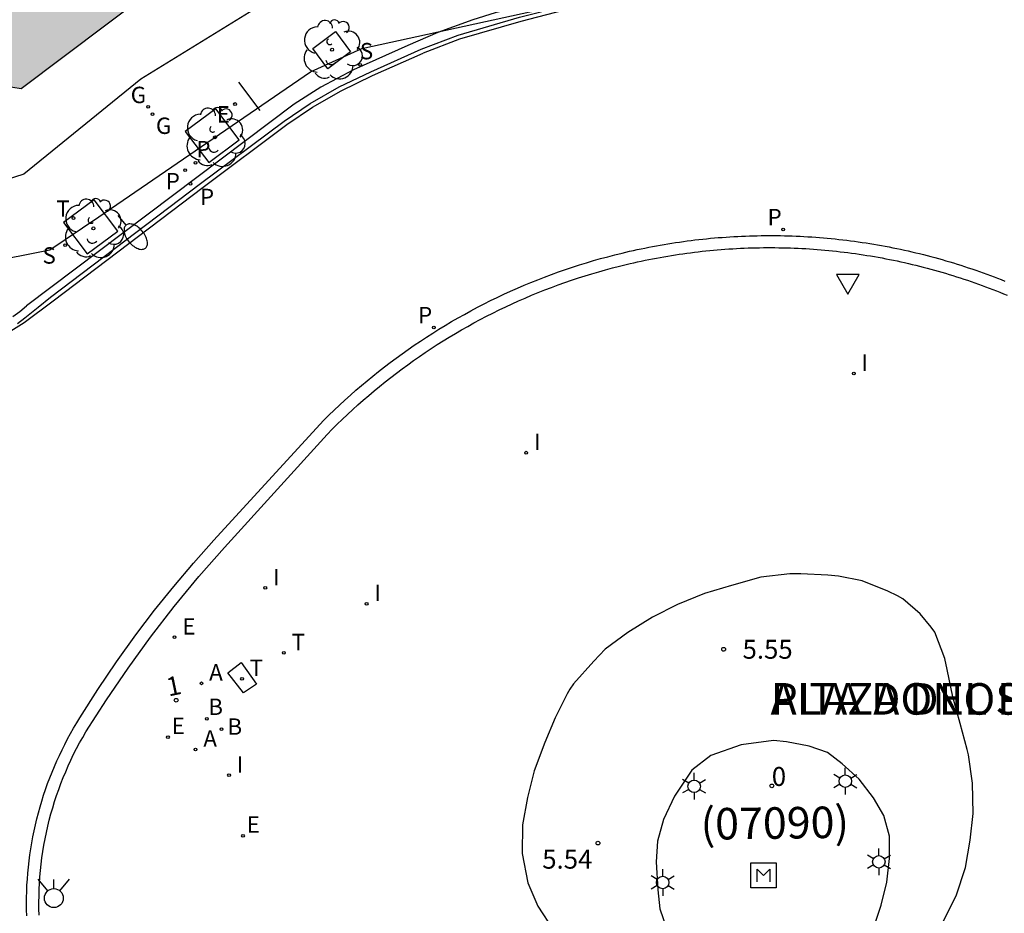
# Model space of a CAD drawing. Units: millimetres. Extents: x 583093 to 583448, y 4794789 to 4795041.
# Drawn here: x 583125 to 583164, y 4794968 to 4795003 of the extents above; entities that cross this region are included whole.
import ezdxf
from ezdxf.enums import TextEntityAlignment as Align

# ---------------------------------------------------------------- set-up
doc = ezdxf.new("R2010")
doc.units = ezdxf.units.MM
for name, color, linetype in [('020104', 34, 'Continuous'), ('020204', 9, 'Continuous'), ('020308', 9, 'Continuous'), ('060108', 9, 'Continuous'), ('060113', 4, 'Continuous'), ('080202', 9, 'Continuous'), ('080203', 152, 'Continuous'), ('080302', 9, 'Continuous'), ('080306', 9, 'Continuous'), ('080308', 9, 'Continuous'), ('080312', 8, 'Continuous'), ('080314', 152, 'Continuous'), ('090109', 9, 'Continuous'), ('090207', 9, 'Continuous'), ('100101', 9, 'Continuous'), ('100104', 9, 'Continuous'), ('100116', 71, 'Continuous'), ('100202', 3, 'Continuous'), ('130101', 9, 'Continuous'), ('200202', 4, 'Continuous'), ('200205', 4, 'Continuous'), ('200302', 4, 'Continuous'), ('200305', 4, 'Continuous'), ('210203', 4, 'Continuous'), ('210204', 9, 'Continuous'), ('210205', 4, 'Continuous'), ('210303', 4, 'Continuous'), ('210304', 9, 'Continuous'), ('210305', 4, 'Continuous'), ('220205', 1, 'Continuous'), ('220207', 9, 'Continuous'), ('220305', 1, 'Continuous'), ('220307', 9, 'Continuous'), ('230204', 9, 'Continuous'), ('230304', 9, 'Continuous'), ('240104', 1, 'Continuous'), ('240205', 1, 'Continuous'), ('240305', 1, 'Continuous'), ('250202', 9, 'Continuous'), ('250203', 9, 'Continuous'), ('260101', 9, 'Continuous'), ('260203', 9, 'Continuous'), ('260204', 9, 'Continuous'), ('260205', 9, 'Continuous'), ('260303', 9, 'Continuous'), ('270204', 9, 'Continuous'), ('270304', 9, 'Continuous'), ('990501', 21, 'Continuous')]:
    doc.layers.add(name, color=color, linetype=linetype)
doc.layers.add('080111', color=7, linetype='Continuous', lineweight=30)
doc.styles.add('ARIAL', font='ARIAL.TTF', dxfattribs={"height": 1})
doc.styles.add('ARIALI', font='ARIALI.TTF', dxfattribs={"height": 1})
doc.styles.add('ROMANS', font='romans__.ttf', dxfattribs={"height": 1})
doc.styles.get("Standard").update_dxf_attribs({"font": 'ARIAL.TTF'})

# ---------------------------------------------------------------- blocks, each defined once
blk = doc.blocks.new('REIND')
blk.add_circle((0, 0), 0.055)
blk = doc.blocks.new('SETRA')
at = {"linetype": 'Continuous'}
blk.add_lwpolyline([(0.451, 0.26), (-0.45, 0.26), (-0.001, -0.52)], close=True, dxfattribs=at)
blk = doc.blocks.new('SEMAFO')
for p, q in [((-0.24, -0.29), (-0.625, -0.75)), ((0.005, -0.375), (0.005, -0.74)), ((0.24, -0.29), (0.625, -0.75))]:
    blk.add_line(p, q)
blk.add_circle((0, 0), 0.375)
blk = doc.blocks.new('REGTRA')
blk.add_circle((0, 0), 0.055)
blk = doc.blocks.new('FAROLJ')
for p, q in [((0, 0.248), (0, 0.528)), ((-0.215, 0.124), (-0.458, 0.264)), ((0.215, 0.124), (0.458, 0.264)), ((-0.215, -0.124), (-0.458, -0.264)), ((0, -0.248), (0, -0.528)), ((0.215, -0.124), (0.458, -0.264))]:
    blk.add_line(p, q)
blk.add_circle((0, 0), 0.248)
blk = doc.blocks.new('FAREDI')
blk.add_line((0, 0), (0.5, 0))
blk.add_lwpolyline([(0.5, 0, 0.159986), (0.538, -0.117, 0.106322), (0.675, -0.238, 0.071006), (0.858, -0.309, 0.057309), (1.099, -0.337, 0.057309), (1.339, -0.309, 0.071006), (1.522, -0.238, 0.106322), (1.659, -0.117, 0.159986), (1.697, 0, 0.159986), (1.659, 0.117, 0.106322), (1.522, 0.238, 0.071006), (1.339, 0.309, 0.057309), (1.099, 0.337, 0.057309), (0.858, 0.309, 0.071006), (0.675, 0.238, 0.106322), (0.538, 0.117, 0.159986)], format="xyb", close=True)
blk = doc.blocks.new('RETEL')
blk.add_circle((0, 0), 0.055)
blk = doc.blocks.new('REGAS')
blk.add_circle((0, 0), 0.055)
blk = doc.blocks.new('REGALU')
blk.add_circle((0, 0), 0.055)
blk = doc.blocks.new('REGELE')
blk.add_circle((0, 0), 0.055)
blk = doc.blocks.new('PLUVI3')
blk.add_circle((0, 0), 0.055)
blk = doc.blocks.new('SANEA')
blk.add_circle((0, 0), 0.055)
blk = doc.blocks.new('PLUVI2')
blk.add_circle((0, 0), 0.055)
blk = doc.blocks.new('ABAS')
blk.add_circle((0, 0), 0.055)
blk = doc.blocks.new('BOCAR')
blk.add_circle((0, 0), 0.055)
blk = doc.blocks.new('ARBOL')
blk.add_circle((0, 0), 0.0587)
for centre, radius, start, end in [((0.097, 0.97), 0.21, 23.1565, 160.4665), ((-0.564, 0.381), 0.532, 92.28, 254.58), ((-0.28, 0.855), 0.3, 359.2878, 173.6078), ((0.438, 0.881), 0.24, 301.578, 139.328), ((-0.091, 0.321), 0.12, 119.14, 310.56), ((0.656, 0.288), 0.443, 319.8556, 114.7656), ((0.819, -0.249), 0.383, 235.5275, 62.0275), ((-0.556, -0.339), 0.555, 142.64, 266.54), ((-0.039, -0.384), 0.21, 189.64, 323.88), ((0.299, -0.624), 0.532, 224.67, 0.24), ((-0.301, -0.676), 0.45, 213.78, 295.32)]:
    blk.add_arc(centre, radius, start, end)
blk = doc.blocks.new('MONUME')
for p, q in [((-0.5, -0.5), (-0.5, 0.5)), ((-0.5, 0.5), (0.5, 0.5)), ((0.5, 0.5), (0.5, -0.5)), ((-0.25, -0.25), (-0.25, 0.25)), ((-0.25, 0.25), (0, 0)), ((0, 0), (0.25, 0.25)), ((0.25, 0.25), (0.25, -0.25)), ((0.5, -0.5), (-0.5, -0.5))]:
    blk.add_line(p, q)
blk = doc.blocks.new('BloquePortal')
blk.add_circle((0, 0), 0.075)
at = {"flags": 5}
blk.add_attdef('INDICE', text='', height=0.75, dxfattribs=at).set_placement((0, 0), align=Align.MIDDLE_CENTER)
blk = doc.blocks.new('COTAPU')
blk.add_circle((0, 0), 0.075)

msp = doc.modelspace()

# ---------------------------------------------------------------- hatches: boundary and pattern name
at = {"layer": '990501'}
h = msp.add_hatch(color=256, dxfattribs=at)
h.paths.add_polyline_path([(583094.151, 4795040.185), (583103.652, 4795040.185), (583101.884, 4795038.849), (583113.413, 4795023.581), (583118.952, 4795027.708), (583109.537, 4795040.185), (583118.756, 4795040.185), (583122.55, 4795035.102), (583131.259, 4795023.533), (583140.065, 4795011.832), (583124.671, 4795000.233), (583120.685, 4795000.874), (583094.151, 4795036.253)])
h.paths.add_polyline_path([(583115.875, 4795020.322), (583123.892, 4795009.707), (583129.405, 4795013.855), (583121.412, 4795024.448)], flags=0)

# ---------------------------------------------------------------- linework, layer by layer
at = {"layer": '020104', "elevation": 5.5, "flags": 128}
msp.add_lwpolyline([(583161.225, 4794967.204), (583161.75, 4794968.228), (583162.112, 4794969.352), (583162.303, 4794970.441), (583162.416, 4794971.487), (583162.392, 4794972.691), (583162.236, 4794973.822), (583162.179, 4794974.028), (583161.905, 4794975.068), (583161.61, 4794976.121), (583161.395, 4794977.206), (583161.297, 4794977.64), (583160.897, 4794978.688), (583160.761, 4794978.885), (583160.317, 4794979.417), (583159.634, 4794980.006), (583159.426, 4794980.121), (583159.035, 4794980.309), (583158.025, 4794980.716), (583157.078, 4794980.909), (583156.663, 4794980.949), (583155.589, 4794981.004), (583155.153, 4794980.995), (583154.004, 4794980.867), (583152.831, 4794980.539), (583151.766, 4794980.219), (583150.694, 4794979.783), (583149.701, 4794979.278), (583148.723, 4794978.669), (583147.827, 4794978.013), (583147.381, 4794977.541), (583146.572, 4794976.639), (583146.422, 4794976.422), (583146.323, 4794976.245), (583145.848, 4794975.282), (583145.431, 4794974.303), (583145.014, 4794973.191), (583144.753, 4794972.134), (583144.551, 4794971.046), (583144.541, 4794969.904), (583144.756, 4794968.738), (583145.159, 4794967.82), (583145.772, 4794966.863)], dxfattribs=at)
at = {"layer": '060108'}
for points in [[(583167.562, 4795012.974, 4.754), (583167.191, 4795012.412, 4.869), (583166.18, 4795011.012, 4.826), (583164.654, 4795009.309, 4.856), (583163.337, 4795008.079, 4.842), (583162.354, 4795007.341, 4.834), (583161.253, 4795006.69, 4.81), (583159.683, 4795005.971, 4.783), (583156.812, 4795005.143, 4.763), (583153.429, 4795004.769, 4.684), (583149.486, 4795004.379, 4.68), (583147.028, 4795004.03, 4.678), (583144.383, 4795003.465, 4.654), (583143.461, 4795003.247, 4.611), (583142.574, 4795002.98, 4.611), (583141.195, 4795002.471, 4.611), (583140.007, 4795001.959, 4.611), (583137.842, 4795000.998, 4.611), (583136.552, 4795000.31, 4.611), (583135.493, 4794999.626, 4.605), (583124.885, 4794991.632, 4.605)], [(583124.889, 4794967.429, 4.905), (583124.882, 4794967.672, 4.905), (583124.88, 4794967.915, 4.904), (583124.881, 4794968.158, 4.903), (583124.887, 4794968.401, 4.903), (583124.898, 4794968.644, 4.902), (583124.912, 4794968.886, 4.902), (583124.931, 4794969.128, 4.901), (583124.954, 4794969.37, 4.901), (583124.981, 4794969.612, 4.9), (583125.013, 4794969.853, 4.899), (583125.048, 4794970.093, 4.899), (583125.088, 4794970.333, 4.898), (583125.132, 4794970.572, 4.898), (583125.181, 4794970.81, 4.897), (583125.233, 4794971.047, 4.897), (583125.29, 4794971.283, 4.896), (583125.351, 4794971.519, 4.896), (583125.416, 4794971.753, 4.895), (583125.485, 4794971.986, 4.894), (583125.558, 4794972.217, 4.894), (583125.635, 4794972.448, 4.893), (583125.716, 4794972.677, 4.893), (583125.801, 4794972.904, 4.892), (583125.891, 4794973.13, 4.892), (583125.984, 4794973.355, 4.891), (583126.081, 4794973.578, 4.89), (583126.182, 4794973.799, 4.89), (583126.287, 4794974.018, 4.889), (583126.395, 4794974.235, 4.889), (583126.508, 4794974.451, 4.888), (583126.624, 4794974.664, 4.888), (583126.744, 4794974.875, 4.887), (583126.868, 4794975.084, 4.886), (583126.995, 4794975.291, 4.886), (583127.704, 4794976.41, 4.892), (583128.446, 4794977.508, 4.899), (583129.218, 4794978.584, 4.905), (583129.954, 4794979.552, 4.898), (583130.715, 4794980.501, 4.891), (583131.501, 4794981.429, 4.885), (583132.311, 4794982.336, 4.878), (583136.66, 4794987.084, 4.868), (583136.868, 4794987.29, 4.869), (583137.078, 4794987.493, 4.87), (583137.291, 4794987.694, 4.871), (583137.506, 4794987.892, 4.871), (583137.723, 4794988.088, 4.872), (583137.942, 4794988.281, 4.873), (583138.164, 4794988.472, 4.874), (583138.388, 4794988.66, 4.875), (583138.614, 4794988.845, 4.876), (583138.843, 4794989.028, 4.877), (583139.073, 4794989.208, 4.878), (583139.305, 4794989.385, 4.879), (583139.54, 4794989.56, 4.879), (583139.777, 4794989.732, 4.88), (583140.015, 4794989.901, 4.881), (583140.256, 4794990.067, 4.882), (583140.498, 4794990.23, 4.883), (583140.743, 4794990.391, 4.884), (583140.989, 4794990.549, 4.885), (583141.237, 4794990.703, 4.886), (583141.487, 4794990.855, 4.887), (583141.739, 4794991.004, 4.888), (583141.992, 4794991.15, 4.888), (583142.247, 4794991.293, 4.889), (583142.504, 4794991.434, 4.89), (583142.762, 4794991.571, 4.891), (583143.022, 4794991.705, 4.892), (583143.283, 4794991.836, 4.893), (583143.546, 4794991.964, 4.894), (583143.811, 4794992.088, 4.895), (583144.077, 4794992.21, 4.896), (583144.344, 4794992.329, 4.896), (583144.613, 4794992.444, 4.897), (583144.883, 4794992.556, 4.898), (583145.154, 4794992.666, 4.899), (583145.426, 4794992.772, 4.9), (583145.7, 4794992.874, 4.901), (583145.975, 4794992.974, 4.902), (583146.251, 4794993.07, 4.903), (583146.528, 4794993.163, 4.904), (583146.807, 4794993.253, 4.904), (583147.086, 4794993.34, 4.905), (583147.366, 4794993.423, 4.906), (583147.648, 4794993.503, 4.907), (583147.93, 4794993.58, 4.908), (583148.213, 4794993.653, 4.909), (583148.497, 4794993.723, 4.91), (583148.647, 4794993.759, 4.911), (583148.798, 4794993.794, 4.913), (583148.949, 4794993.828, 4.914), (583149.1, 4794993.861, 4.916), (583149.251, 4794993.893, 4.917), (583149.403, 4794993.924, 4.919), (583149.555, 4794993.954, 4.92), (583149.707, 4794993.983, 4.922), (583149.859, 4794994.011, 4.923), (583150.011, 4794994.039, 4.925), (583150.163, 4794994.065, 4.926), (583150.316, 4794994.091, 4.928), (583150.469, 4794994.115, 4.929), (583150.622, 4794994.139, 4.93), (583150.775, 4794994.161, 4.932), (583150.928, 4794994.183, 4.933), (583151.081, 4794994.204, 4.935), (583151.234, 4794994.223, 4.936), (583151.388, 4794994.242, 4.938), (583151.542, 4794994.26, 4.939), (583151.695, 4794994.277, 4.941), (583151.849, 4794994.293, 4.942), (583152.003, 4794994.308, 4.944), (583152.157, 4794994.322, 4.945), (583152.311, 4794994.335, 4.947), (583152.466, 4794994.347, 4.948), (583152.62, 4794994.358, 4.95), (583152.774, 4794994.368, 4.951), (583152.929, 4794994.378, 4.953), (583153.083, 4794994.386, 4.954), (583153.238, 4794994.393, 4.956), (583153.392, 4794994.4, 4.957), (583153.547, 4794994.405, 4.958), (583153.701, 4794994.41, 4.96), (583153.856, 4794994.413, 4.961), (583154.011, 4794994.416, 4.963), (583154.165, 4794994.417, 4.964), (583154.32, 4794994.418, 4.966), (583154.475, 4794994.418, 4.967), (583154.629, 4794994.416, 4.969), (583154.784, 4794994.414, 4.97), (583154.939, 4794994.411, 4.972), (583155.093, 4794994.407, 4.973), (583155.248, 4794994.402, 4.975), (583155.402, 4794994.396, 4.976), (583155.557, 4794994.389, 4.978), (583155.711, 4794994.381, 4.979), (583155.866, 4794994.372, 4.981), (583156.02, 4794994.362, 4.982), (583156.175, 4794994.351, 4.984), (583156.329, 4794994.339, 4.985), (583156.483, 4794994.327, 4.986), (583156.637, 4794994.313, 4.988), (583156.791, 4794994.298, 4.989), (583156.945, 4794994.283, 4.991), (583157.099, 4794994.266, 4.992), (583157.252, 4794994.249, 4.994), (583157.406, 4794994.23, 4.995), (583157.559, 4794994.211, 4.997), (583157.713, 4794994.191, 4.998), (583157.866, 4794994.169, 5), (583158.019, 4794994.147, 5.001), (583158.172, 4794994.124, 5.003), (583158.325, 4794994.1, 5.004), (583158.477, 4794994.075, 5.006), (583158.63, 4794994.049, 5.007), (583158.782, 4794994.022, 5.009), (583158.934, 4794993.994, 5.01), (583159.086, 4794993.965, 5.012), (583159.238, 4794993.935, 5.013), (583159.39, 4794993.904, 5.014), (583159.541, 4794993.873, 5.016), (583159.692, 4794993.84, 5.017), (583159.843, 4794993.807, 5.019), (583159.994, 4794993.772, 5.02), (583160.145, 4794993.737, 5.022), (583160.295, 4794993.7, 5.023), (583160.445, 4794993.663, 5.025), (583160.595, 4794993.625, 5.026), (583160.745, 4794993.586, 5.028), (583160.894, 4794993.546, 5.029), (583161.043, 4794993.505, 5.031), (583161.192, 4794993.463, 5.032), (583161.341, 4794993.42, 5.034), (583161.489, 4794993.376, 5.035), (583161.637, 4794993.332, 5.037), (583161.785, 4794993.286, 5.038), (583161.933, 4794993.24, 5.04), (583162.08, 4794993.192, 5.041), (583162.227, 4794993.144, 5.042), (583162.374, 4794993.095, 5.044), (583162.52, 4794993.045, 5.045), (583162.666, 4794992.994, 5.047), (583162.812, 4794992.942, 5.048), (583162.957, 4794992.889, 5.05), (583163.102, 4794992.835, 5.051), (583163.247, 4794992.781, 5.053), (583163.391, 4794992.725, 5.054), (583163.535, 4794992.669, 5.056), (583163.679, 4794992.611, 5.057)], [(583124.336, 4794991.205, 4.618), (583124.616, 4794991.411, 4.611), (583124.885, 4794991.632, 4.605)]]:
    msp.add_polyline3d(points, dxfattribs=at)
at = {"layer": '060113'}
for points in [[(583125.339, 4794991.581, 4.503), (583125.828, 4794991.969, 4.5), (583131.783, 4794996.477, 4.52), (583135.101, 4794998.958, 4.563), (583136.134, 4794999.65, 4.563), (583137.279, 4795000.313, 4.563), (583138.528, 4795000.916, 4.567), (583140.534, 4795001.807, 4.576), (583141.991, 4795002.362, 4.579), (583144.426, 4795003.074, 4.611), (583146.112, 4795003.503, 4.639), (583147.95, 4795003.837, 4.649), (583149.258, 4795003.978, 4.655), (583151.458, 4795004.23, 4.671), (583153.921, 4795004.434, 4.678), (583155.375, 4795004.607, 4.675), (583157.331, 4795004.94, 4.667), (583159.17, 4795005.466, 4.671), (583160.448, 4795005.931, 4.675), (583161.893, 4795006.625, 4.678), (583163.161, 4795007.519, 4.686), (583164.205, 4795008.46, 4.714)], [(583124.524, 4794990.933, 4.618), (583124.819, 4794991.15, 4.611), (583125.339, 4794991.581, 4.503)]]:
    msp.add_polyline3d(points, dxfattribs=at)
at = {"layer": '080111'}
msp.add_polyline3d([(583135.137, 4795018.396, 4.852), (583140.065, 4795011.832, 4.765), (583124.671, 4795000.233, 4.802), (583120.685, 4795000.874, 4.839), (583115.374, 4795007.955, 4.849)], dxfattribs=at)
at = {"layer": '090109'}
msp.add_polyline3d([(583133.283, 4795000.498, 4.692), (583134.13, 4794999.38, 4.639)], dxfattribs=at)
at = {"layer": '100101'}
for points in [[(583136.229, 4795001.838, 4.711), (583137.127, 4795002.511, 4.716), (583137.727, 4795001.703, 4.692), (583136.829, 4795001.03, 4.711), (583136.229, 4795001.838, 4.711)], [(583132.387, 4794999.448, 4.706), (583131.175, 4794998.551, 4.706), (583132.106, 4794997.313, 4.635), (583133.318, 4794998.21, 4.706), (583132.387, 4794999.448, 4.706)], [(583127.564, 4794995.834, 4.665), (583126.352, 4794994.937, 4.665), (583127.283, 4794993.699, 4.594), (583128.495, 4794994.596, 4.665), (583127.564, 4794995.834, 4.665)]]:
    msp.add_polyline3d(points, dxfattribs=at)
at = {"layer": '100104'}
for points in [[(583154.498, 4794974.395, 5.629), (583153.223, 4794974.214, 5.649), (583152.018, 4794973.789, 5.657), (583151.267, 4794973.208, 5.661), (583150.572, 4794972.184, 5.641), (583150.136, 4794971.25, 5.663), (583149.904, 4794970.394, 5.669), (583149.851, 4794969.576, 5.665), (583149.921, 4794968.46, 5.633), (583150.001, 4794967.714, 5.631), (583150.258, 4794966.94, 5.633)], [(583158.462, 4794966.944, 5.603), (583158.767, 4794967.859, 5.605), (583158.992, 4794968.768, 5.607), (583159.099, 4794969.704, 5.605), (583159.099, 4794970.588, 5.607), (583158.875, 4794971.415, 5.607), (583158.465, 4794972.118, 5.611), (583157.904, 4794972.855, 5.613), (583157.229, 4794973.468, 5.617), (583156.646, 4794973.915, 5.617), (583155.915, 4794974.166, 5.617), (583155.012, 4794974.332, 5.625), (583154.498, 4794974.395, 5.629)]]:
    msp.add_polyline3d(points, dxfattribs=at)
at = {"layer": '100116'}
msp.add_polyline3d([(583125.381, 4794967.464, 5.04), (583125.374, 4794967.717, 5.039), (583125.372, 4794967.97, 5.038), (583125.375, 4794968.224, 5.038), (583125.382, 4794968.477, 5.037), (583125.395, 4794968.731, 5.036), (583125.412, 4794968.983, 5.036), (583125.434, 4794969.236, 5.035), (583125.461, 4794969.488, 5.034), (583125.493, 4794969.74, 5.033), (583125.53, 4794969.99, 5.033), (583125.571, 4794970.241, 5.032), (583125.617, 4794970.49, 5.031), (583125.668, 4794970.738, 5.031), (583125.724, 4794970.985, 5.03), (583125.784, 4794971.232, 5.029), (583125.849, 4794971.477, 5.029), (583125.918, 4794971.721, 5.028), (583125.993, 4794971.963, 5.027), (583126.071, 4794972.204, 5.027), (583126.155, 4794972.443, 5.026), (583126.243, 4794972.681, 5.025), (583126.335, 4794972.917, 5.024), (583126.432, 4794973.151, 5.024), (583126.533, 4794973.384, 5.023), (583126.639, 4794973.614, 5.022), (583126.749, 4794973.842, 5.022), (583126.864, 4794974.069, 5.021), (583126.983, 4794974.293, 5.02), (583127.106, 4794974.514, 5.02), (583127.233, 4794974.733, 5.019), (583128.052, 4794976.008, 5.026), (583128.908, 4794977.258, 5.034), (583129.799, 4794978.482, 5.041), (583130.74, 4794979.699, 5.039), (583131.716, 4794980.888, 5.038), (583132.727, 4794982.048, 5.036), (583136.802, 4794986.531, 5.036), (583137, 4794986.732, 5.037), (583137.2, 4794986.931, 5.038), (583137.403, 4794987.128, 5.039), (583137.607, 4794987.322, 5.04), (583137.814, 4794987.514, 5.041), (583138.023, 4794987.703, 5.042), (583138.235, 4794987.89, 5.043), (583138.448, 4794988.075, 5.045), (583138.664, 4794988.257, 5.046), (583138.882, 4794988.436, 5.047), (583139.101, 4794988.613, 5.048), (583139.323, 4794988.788, 5.049), (583139.547, 4794988.96, 5.05), (583139.773, 4794989.129, 5.051), (583140, 4794989.296, 5.052), (583140.23, 4794989.46, 5.053), (583140.461, 4794989.621, 5.054), (583140.695, 4794989.78, 5.055), (583140.93, 4794989.936, 5.056), (583141.167, 4794990.09, 5.057), (583141.405, 4794990.24, 5.059), (583141.646, 4794990.388, 5.06), (583141.888, 4794990.533, 5.061), (583142.131, 4794990.675, 5.062), (583142.377, 4794990.815, 5.063), (583142.624, 4794990.951, 5.064), (583142.872, 4794991.085, 5.065), (583143.122, 4794991.216, 5.066), (583143.374, 4794991.344, 5.067), (583143.627, 4794991.469, 5.068), (583143.881, 4794991.591, 5.069), (583144.137, 4794991.71, 5.07), (583144.394, 4794991.827, 5.072), (583144.653, 4794991.94, 5.073), (583144.912, 4794992.05, 5.074), (583145.173, 4794992.157, 5.075), (583145.436, 4794992.262, 5.076), (583145.699, 4794992.363, 5.077), (583145.964, 4794992.461, 5.078), (583146.229, 4794992.556, 5.079), (583146.496, 4794992.648, 5.08), (583146.764, 4794992.737, 5.081), (583147.033, 4794992.823, 5.082), (583147.302, 4794992.906, 5.083), (583147.573, 4794992.985, 5.085), (583147.845, 4794993.062, 5.086), (583148.117, 4794993.135, 5.087), (583148.391, 4794993.205, 5.088), (583148.665, 4794993.272, 5.089), (583148.813, 4794993.307, 5.09), (583148.962, 4794993.341, 5.092), (583149.111, 4794993.374, 5.093), (583149.26, 4794993.407, 5.095), (583149.409, 4794993.438, 5.096), (583149.559, 4794993.468, 5.097), (583149.708, 4794993.497, 5.099), (583149.858, 4794993.526, 5.1), (583150.008, 4794993.553, 5.102), (583150.158, 4794993.58, 5.103), (583150.309, 4794993.605, 5.105), (583150.459, 4794993.63, 5.106), (583150.61, 4794993.654, 5.107), (583150.761, 4794993.677, 5.109), (583150.912, 4794993.698, 5.11), (583151.063, 4794993.719, 5.112), (583151.214, 4794993.739, 5.113), (583151.365, 4794993.758, 5.115), (583151.517, 4794993.776, 5.116), (583151.668, 4794993.794, 5.117), (583151.82, 4794993.81, 5.119), (583151.972, 4794993.825, 5.12), (583152.123, 4794993.839, 5.122), (583152.275, 4794993.853, 5.123), (583152.427, 4794993.865, 5.125), (583152.579, 4794993.876, 5.126), (583152.732, 4794993.887, 5.127), (583152.884, 4794993.897, 5.129), (583153.036, 4794993.905, 5.13), (583153.188, 4794993.913, 5.132), (583153.341, 4794993.92, 5.133), (583153.493, 4794993.925, 5.135), (583153.646, 4794993.93, 5.136), (583153.798, 4794993.934, 5.137), (583153.951, 4794993.937, 5.139), (583154.103, 4794993.939, 5.14), (583154.256, 4794993.94, 5.142), (583154.408, 4794993.94, 5.143), (583154.561, 4794993.939, 5.145), (583154.713, 4794993.937, 5.146), (583154.866, 4794993.934, 5.147), (583155.018, 4794993.931, 5.149), (583155.171, 4794993.926, 5.15), (583155.323, 4794993.92, 5.152), (583155.475, 4794993.914, 5.153), (583155.628, 4794993.906, 5.155), (583155.78, 4794993.898, 5.156), (583155.932, 4794993.888, 5.158), (583156.084, 4794993.878, 5.159), (583156.236, 4794993.866, 5.16), (583156.388, 4794993.854, 5.162), (583156.54, 4794993.841, 5.163), (583156.692, 4794993.827, 5.165), (583156.844, 4794993.812, 5.166), (583156.996, 4794993.795, 5.168), (583157.147, 4794993.778, 5.169), (583157.299, 4794993.76, 5.17), (583157.45, 4794993.742, 5.172), (583157.601, 4794993.722, 5.173), (583157.752, 4794993.701, 5.175), (583157.903, 4794993.679, 5.176), (583158.054, 4794993.656, 5.178), (583158.205, 4794993.633, 5.179), (583158.355, 4794993.608, 5.18), (583158.506, 4794993.583, 5.182), (583158.656, 4794993.556, 5.183), (583158.806, 4794993.529, 5.185), (583158.956, 4794993.501, 5.186), (583159.105, 4794993.471, 5.188), (583159.255, 4794993.441, 5.189), (583159.404, 4794993.41, 5.19), (583159.553, 4794993.378, 5.192), (583159.702, 4794993.345, 5.193), (583159.851, 4794993.311, 5.195), (583159.999, 4794993.276, 5.196), (583160.148, 4794993.241, 5.198), (583160.296, 4794993.204, 5.199), (583160.444, 4794993.166, 5.2), (583160.591, 4794993.128, 5.202), (583160.738, 4794993.088, 5.203), (583160.885, 4794993.048, 5.205), (583161.032, 4794993.007, 5.206), (583161.179, 4794992.965, 5.208), (583161.325, 4794992.922, 5.209), (583161.471, 4794992.878, 5.21), (583161.617, 4794992.833, 5.212), (583161.762, 4794992.787, 5.213), (583161.908, 4794992.74, 5.215), (583162.052, 4794992.693, 5.216), (583162.197, 4794992.644, 5.218), (583162.341, 4794992.595, 5.219), (583162.485, 4794992.544, 5.22), (583162.629, 4794992.493, 5.222), (583162.772, 4794992.441, 5.223), (583162.915, 4794992.388, 5.225), (583163.058, 4794992.334, 5.226), (583163.2, 4794992.279, 5.228), (583163.342, 4794992.224, 5.229), (583163.484, 4794992.167, 5.23), (583163.625, 4794992.109, 5.232), (583163.766, 4794992.051, 5.233)], dxfattribs=at)
at = {"layer": '130101'}
for points in [[(583165.867, 4795017.977, 0), (583163.469, 4795018.29, 0), (583152.529, 4795010.282, 0), (583151.32, 4795009.301, 0), (583149.346, 4795008.193, 4.744), (583145.307, 4795007.183, 0), (583135.258, 4795004.232, 0), (583129.411, 4795000.626, 0), (583124.777, 4794996.859, 0), (583122.988, 4794996.286, 0), (583118.397, 4794996.618, 0), (583116.792, 4794996.385, 0), (583115.203, 4794995.455, 0), (583114.304, 4794994.664, 0), (583112.914, 4794993.901, 0), (583106.904, 4794991.218, 0), (583103.977, 4794995.742, 0), (583094.151, 4795008.923, 0)], [(583094.15, 4794996.554, 0), (583113.596, 4794970.645, 0), (583116.375, 4794972.782, 0), (583118.406, 4794982.4, 0), (583111.021, 4794986.808, 0), (583120.952, 4794993.336, 0), (583123.197, 4794993.336, 0), (583125.808, 4794993.85, 0), (583127.753, 4794995.156, 0), (583136.141, 4795000.907, 0), (583138.179, 4795001.833, 0), (583145.261, 4795003.388, 0), (583150.635, 4795004.888, 0), (583154.827, 4795006.918, 0), (583166.198, 4795015.282, 0)]]:
    msp.add_polyline3d(points, dxfattribs=at)
at = {"layer": '240104'}
for points in [[(583132.86, 4794977.079, 5.103), (583133.391, 4794977.489, 5.101)], [(583133.391, 4794977.489, 5.101), (583133.999, 4794976.629, 5.128)], [(583133.489, 4794976.283, 5.096), (583132.86, 4794977.079, 5.103)], [(583133.999, 4794976.629, 5.128), (583133.489, 4794976.283, 5.096)]]:
    msp.add_polyline3d(points, dxfattribs=at)
at = {"layer": '260101'}
for points in [[(583156.77, 4795004.675, 4.668), (583155.411, 4795004.444, 4.674), (583153.95, 4795004.27, 4.677), (583151.487, 4795004.066, 4.67), (583149.289, 4795003.814, 4.654), (583147.986, 4795003.674, 4.648), (583146.159, 4795003.342, 4.638), (583144.48, 4795002.915, 4.61), (583142.054, 4795002.205, 4.578), (583140.603, 4795001.652, 4.575)], [(583121.841, 4794989.763, 4.542), (583122.082, 4794989.79, 4.542), (583122.97, 4794990.017, 4.54), (583123.824, 4794990.368, 4.538), (583124.788, 4794990.968, 4.521), (583125.93, 4794991.834, 4.499), (583131.885, 4794996.342, 4.519), (583135.199, 4794998.82, 4.562), (583136.224, 4794999.506, 4.562), (583137.358, 4795000.164, 4.562), (583138.599, 4795000.763, 4.566), (583140.603, 4795001.652, 4.575)]]:
    msp.add_polyline3d(points, dxfattribs=at)

# ---------------------------------------------------------------- block references
at = {"layer": '020204', "rotation": 359.9987685839998}
for p in [(583152.525, 4794978.007, 5.547), (583147.541, 4794970.319, 5.535)]:
    msp.add_blockref('COTAPU', p, dxfattribs=at)
at = {"layer": '080202', "rotation": 359.9987685839998}
msp.add_blockref('BloquePortal', (583154.435, 4794972.587), dxfattribs=at)
at = {"layer": '080203', "rotation": 359.9987685839998}
msp.add_blockref('BloquePortal', (583130.812, 4794975.985), dxfattribs=at)
at = {"layer": '090207', "rotation": 359.9987685839998}
msp.add_blockref('MONUME', (583154.11, 4794969.039, 5.837), dxfattribs=at)
at = {"layer": '100202', "rotation": 359.9987685839998}
for p in [(583136.999, 4795001.79, 4.651), (583132.354, 4794998.318, 4.651), (583127.531, 4794994.704, 4.61)]:
    msp.add_blockref('ARBOL', p, dxfattribs=at)
at = {"layer": '200202', "rotation": 359.9987685839998}
for p in [(583132.027, 4794975.251, 4.948), (583132.616, 4794974.842, 5.057)]:
    msp.add_blockref('BOCAR', p, dxfattribs=at)
at = {"layer": '200205', "rotation": 359.9987685839998}
for p in [(583131.815, 4794976.656, 5.098), (583131.585, 4794974.032, 5.147)]:
    msp.add_blockref('ABAS', p, dxfattribs=at)
at = {"layer": '210203', "rotation": 359.9987685839998}
for p in [(583131.577, 4794997.305, 4.637), (583131.174, 4794997.016, 4.625)]:
    msp.add_blockref('PLUVI2', p, dxfattribs=at)
at = {"layer": '210204', "rotation": 359.9987685839998}
for p in [(583138.109, 4795001.186, 4.732), (583126.411, 4794994.039, 4.616)]:
    msp.add_blockref('SANEA', p, dxfattribs=at)
at = {"layer": '210205', "rotation": 359.9987685839998}
for p in [(583131.378, 4794996.466, 4.397), (583154.89, 4794994.661, 4.851), (583141.031, 4794990.773, 4.751)]:
    msp.add_blockref('PLUVI3', p, dxfattribs=at)
at = {"layer": '220205', "rotation": 359.9987685839998}
msp.add_blockref('REGELE', (583130.751, 4794978.485, 5.046), dxfattribs=at)
at = {"layer": '220207', "rotation": 359.9987685839998}
for p in [(583133.148, 4794999.635, 4.692), (583130.488, 4794974.521, 5.14), (583133.465, 4794970.609, 5.326)]:
    msp.add_blockref('REGALU', p, dxfattribs=at)
at = {"layer": '230204', "rotation": 359.9987685839998}
for p in [(583129.706, 4794999.525, 4.712), (583129.877, 4794999.233, 4.707)]:
    msp.add_blockref('REGAS', p, dxfattribs=at)
at = {"layer": '240205', "rotation": 359.9987685839998}
for p in [(583135.086, 4794977.864, 5.142), (583133.426, 4794976.839, 5.12)]:
    msp.add_blockref('RETEL', p, dxfattribs=at)
at = {"layer": '250202', "rotation": 310.4135685910785}
msp.add_blockref('FAREDI', (583128.498, 4794995.211, 4.603), dxfattribs=at)
at = {"layer": '250203', "rotation": 359.9987685839998}
for p in [(583151.354, 4794972.573, 5.651), (583157.349, 4794972.774, 5.621), (583158.682, 4794969.575, 5.67), (583150.108, 4794968.756, 5.619)]:
    msp.add_blockref('FAROLJ', p, dxfattribs=at)
at = {"layer": '260203', "rotation": 359.9987685839998}
msp.add_blockref('REGTRA', (583126.739, 4794995.113, 4.652), dxfattribs=at)
at = {"layer": '260204', "rotation": 179.9987685382369}
msp.add_blockref('SEMAFO', (583125.963, 4794968.137, 4.986), dxfattribs=at)
at = {"layer": '260205', "rotation": 359.9987685839998}
msp.add_blockref('SETRA', (583157.451, 4794992.611, 5.22), dxfattribs=at)
at = {"layer": '270204', "rotation": 359.9987685839998}
for p in [(583157.684, 4794988.944, 5.269), (583144.696, 4794985.805, 5.16), (583134.349, 4794980.442, 5.103), (583138.367, 4794979.81, 5.278), (583132.911, 4794973.01, 5.146)]:
    msp.add_blockref('REIND', p, dxfattribs=at)

# ---------------------------------------------------------------- texts
at = {"layer": '020308', "style": 'ARIAL'}
for s, p in [('5.55', (583153.275, 4794977.632, 5.547)), ('5.54', (583145.331, 4794969.305, 5.535))]:
    msp.add_text(s, height=0.75, rotation=359.9988, dxfattribs=at).set_placement(p)
at = {"layer": '080302', "style": 'ARIAL'}
msp.add_text('(07090)', height=1.25, rotation=0.7988, dxfattribs=at).set_placement((583151.62, 4794970.449))
at = {"layer": '080306', "style": 'ARIALI'}
msp.add_text('AITA DONOSTIA PLAZA', height=1.24996, rotation=359.9988, dxfattribs=at).set_placement((583154.386, 4794975.414))
at = {"layer": '080308', "style": 'ARIALI'}
msp.add_text('0', height=0.75, rotation=359.9988, dxfattribs=at).set_placement((583154.435, 4794972.587))
at = {"layer": '080312', "style": 'ARIALI'}
msp.add_text('PLAZA DEL PADRE DONOSTIA', height=1.24996, rotation=359.9988, dxfattribs=at).set_placement((583154.386, 4794975.414))
at = {"layer": '080314', "style": 'ARIALI'}
msp.add_text('1', height=0.75, rotation=11.861, dxfattribs=at).set_placement((583130.513, 4794976.132))
at = {"layer": '200302', "style": 'ROMANS'}
for p in [(583132.087, 4794975.401, 4.948), (583132.848, 4794974.615, 5.057)]:
    msp.add_text('B', height=0.65, rotation=359.9988, dxfattribs=at).set_placement(p)
at = {"layer": '200305', "style": 'ROMANS'}
for p in [(583132.122, 4794976.768, 5.098), (583131.892, 4794974.144, 5.147)]:
    msp.add_text('A', height=0.65, rotation=359.9988, dxfattribs=at).set_placement(p)
at = {"layer": '210303', "style": 'ROMANS'}
for p in [(583131.613, 4794997.519, 4.637), (583130.401, 4794996.251, 4.625)]:
    msp.add_text('P', height=0.65, rotation=359.9988, dxfattribs=at).set_placement(p)
at = {"layer": '210304', "style": 'ROMANS'}
for p in [(583138.099, 4795001.408, 4.732), (583125.513, 4794993.303, 4.616)]:
    msp.add_text('S', height=0.65, rotation=359.9988, dxfattribs=at).set_placement(p)
at = {"layer": '210305', "style": 'ROMANS'}
for p in [(583131.757, 4794995.626, 4.397), (583154.266, 4794994.826, 4.851), (583140.407, 4794990.937, 4.751)]:
    msp.add_text('P', height=0.65, rotation=359.9988, dxfattribs=at).set_placement(p)
at = {"layer": '220305', "style": 'ROMANS'}
msp.add_text('E', height=0.65, rotation=359.9988, dxfattribs=at).set_placement((583131.057, 4794978.591, 5.046))
at = {"layer": '220307', "style": 'ROMANS'}
for p in [(583132.423, 4794998.901, 4.692), (583130.634, 4794974.644, 5.14), (583133.611, 4794970.732, 5.326)]:
    msp.add_text('E', height=0.65, rotation=359.9988, dxfattribs=at).set_placement(p)
at = {"layer": '230304', "style": 'ROMANS'}
for p in [(583129.012, 4794999.671, 4.712), (583130.011, 4794998.449, 4.707)]:
    msp.add_text('G', height=0.65, rotation=359.9988, dxfattribs=at).set_placement(p)
at = {"layer": '240305', "style": 'ROMANS'}
for p in [(583135.392, 4794977.97, 5.142), (583133.732, 4794976.945, 5.12)]:
    msp.add_text('T', height=0.65, rotation=359.9988, dxfattribs=at).set_placement(p)
at = {"layer": '260303', "style": 'ROMANS'}
msp.add_text('T', height=0.65, rotation=359.9988, dxfattribs=at).set_placement((583126.059, 4794995.161, 4.652))
at = {"layer": '270304', "style": 'ROMANS'}
for p in [(583157.99, 4794989.05, 5.269), (583145.002, 4794985.911, 5.16), (583134.655, 4794980.548, 5.103), (583138.673, 4794979.916, 5.278), (583133.217, 4794973.116, 5.146)]:
    msp.add_text('I', height=0.65, rotation=359.9988, dxfattribs=at).set_placement(p)

doc.saveas('drawing.dxf')
